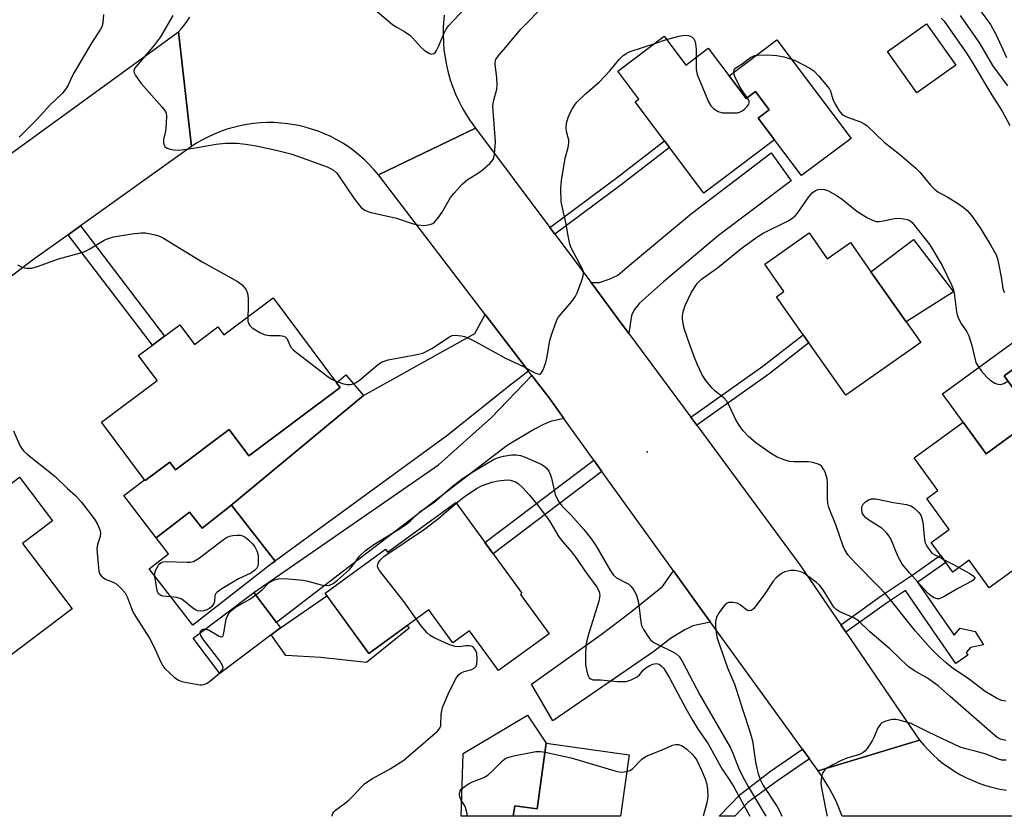
# Model space of a CAD drawing. Units: inches. Extents: x 1309760 to 1315760, y 493449 to 497450.
# Drawn here: x 1311748 to 1312001, y 493450 to 493655 of the extents above; entities that cross this region are included whole.
import ezdxf

# ---------------------------------------------------------------- set-up
doc = ezdxf.new("R2010")
doc.units = ezdxf.units.IN
doc.header["$MEASUREMENT"] = 0
for name, color, linetype in [('BLDG-Footprint', 5, 'Continuous'), ('CULTRL-Pad', 6, 'Continuous'), ('ELEV-Spot Elevation', 7, 'Continuous'), ('TRANS-Driveway', 251, 'Continuous'), ('TRANS-Non Street Sidewalk', 7, 'Continuous'), ('TRANS-Road', 130, 'Continuous'), ('Undefined', 1, 'Continuous')]:
    doc.layers.add(name, color=color, linetype=linetype)

msp = doc.modelspace()

# ---------------------------------------------------------------- linework, layer by layer
at = {"layer": 'BLDG-Footprint'}
for points, elevation in [([(1311988.81, 493643.08), (1311978.76, 493635.96), (1311971.25, 493646.56), (1311981.31, 493653.68)], 329.13), ([(1311913.73, 493650.5), (1311919.33, 493643.07), (1311925.1, 493647.42), (1311934.85, 493634.49), (1311937.22, 493636.27), (1311940.77, 493631.57), (1311937.95, 493629.44), (1311942.17, 493623.84), (1311923.99, 493610.14), (1311915.14, 493621.87), (1311913.83, 493623.61), (1311906.3, 493633.6), (1311907.25, 493634.32), (1311901.82, 493641.51)], 330.53), ([(1311951.03, 493599.89), (1311955.72, 493593.23), (1311961.67, 493597.42), (1311966.98, 493589.87), (1311976.06, 493576.98), (1311979.81, 493571.65), (1311960.51, 493558.06), (1311950.99, 493571.59), (1311949.53, 493573.66), (1311942.64, 493583.45), (1311944.56, 493584.8), (1311939.61, 493591.85)], 333.55), ([(1311813.08, 493583.11), (1311829.42, 493561.25), (1311830.33, 493560.03), (1311806.82, 493542.47), (1311801.76, 493549.24), (1311787.92, 493538.9), (1311786.46, 493540.86), (1311780.08, 493536.09), (1311779.95, 493536.27), (1311768.87, 493551.11), (1311783.25, 493561.85), (1311778.43, 493568.31), (1311781.98, 493570.96), (1311785.12, 493573.31), (1311789.02, 493576.23), (1311792.82, 493571.15), (1311798.86, 493575.66), (1311800.38, 493573.62)], 331.32), ([(1312022.4, 493558.19), (1312038.15, 493536.54), (1312024, 493526.24), (1312016.72, 493536.25), (1312010.17, 493531.49), (1312016.73, 493522.48), (1311997.44, 493508.44), (1311992.24, 493515.59), (1311988.02, 493512.52), (1311986.21, 493515), (1311984.84, 493516.88), (1311982.5, 493520.11), (1311987.15, 493523.49), (1311981.35, 493531.46), (1311984.22, 493533.55), (1311978.11, 493541.95), (1311990.71, 493551.11), (1311996.6, 493543.02), (1312009.18, 493552.17), (1312001.25, 493563.08), (1312012.75, 493571.44)], 332.85), ([(1311747.73, 493536.94), (1311756.24, 493525.73), (1311748.58, 493519.92), (1311761.33, 493503.11), (1311744.42, 493490.28), (1311735.38, 493502.2), (1311729.24, 493497.54), (1311716.02, 493514.96), (1311727.08, 493523.35), (1311728.99, 493524.8), (1311739.82, 493533.01), (1311740.82, 493531.7)], 333.38), ([(1311860.07, 493530.47), (1311877.11, 493507.06), (1311876.73, 493506.79), (1311884.11, 493496.66), (1311871.12, 493487.2), (1311863.66, 493497.44), (1311859.33, 493494.28), (1311853.12, 493502.82), (1311837.71, 493491.6), (1311826.42, 493507.1), (1311842, 493518.45), (1311842.54, 493517.7)], 361.19), ([(1311802.38, 493529.75), (1311813.56, 493515.35), (1311812.73, 493514.7), (1311792.36, 493498.89), (1311781.12, 493513.36), (1311786.14, 493517.26), (1311782.99, 493521.32), (1311791.55, 493527.97), (1311794.76, 493523.84), (1311801.69, 493529.22)], 331.56), ([(1311812.59, 493496.37), (1311799.32, 493486.39), (1311792.44, 493495.53), (1311808.1, 493507.31), (1311813.92, 493499.57), (1311814.98, 493498.17)], 332.2), ([(1311904.7, 493465.49), (1311902.51, 493449.65), (1311874.88, 493449.65), (1311875.25, 493452.37), (1311881.06, 493451.57), (1311883.39, 493468.44)], 336.88)]:
    msp.add_lwpolyline(points, close=True, dxfattribs=dict(at, elevation=elevation))
at = {"layer": 'CULTRL-Pad'}
for points in [[(1311942.74, 493649.56), (1311961.84, 493624.22), (1311949.12, 493614.63), (1311942.17, 493623.84), (1311937.95, 493629.44), (1311940.77, 493631.57), (1311937.22, 493636.27), (1311934.85, 493634.49), (1311930.47, 493640.3)], [(1311988.23, 493584.66), (1311976.06, 493576.98), (1311966.98, 493589.87), (1311977.93, 493598.13)], [(1312018.04, 493582.24), (1312038.14, 493554.62), (1312029.54, 493548.36), (1312022.4, 493558.19), (1312012.75, 493571.44), (1312001.25, 493563.08), (1312009.18, 493552.17), (1311996.6, 493543.01), (1311990.71, 493551.11), (1311985.36, 493558.46)], [(1311836.32, 493558.04), (1311801.69, 493529.22), (1311794.76, 493523.84), (1311791.55, 493527.97), (1311782.99, 493521.32), (1311774.63, 493532.29), (1311779.95, 493536.27), (1311780.08, 493536.09), (1311786.46, 493540.86), (1311787.92, 493538.9), (1311801.76, 493549.24), (1311806.82, 493542.47), (1311830.33, 493560.03), (1311829.42, 493561.25), (1311831.74, 493563.32)], [(1311826.92, 493506.41), (1311837.71, 493491.6), (1311847.59, 493498.8), (1311848.11, 493498.1), (1311837.06, 493489.22), (1311825.34, 493490.53), (1311816.35, 493491.05), (1311812.59, 493496.37), (1311814.98, 493498.17)], [(1311883.39, 493468.44), (1311881.06, 493451.57), (1311875.25, 493452.37), (1311874.87, 493449.65), (1311861.46, 493449.66), (1311861.95, 493465.84), (1311878.51, 493475.7)]]:
    msp.add_lwpolyline(points, close=True, dxfattribs=at)
at = {"layer": 'ELEV-Spot Elevation'}
msp.add_point((1311909.37, 493543.47, 330.94), dxfattribs=at)
at = {"layer": 'TRANS-Driveway'}
for points in [[(1311904.67, 493573.94), (1311901.67, 493578), (1311894.9, 493587.06), (1311897.1, 493587.12), (1311899.59, 493587.92), (1311901.77, 493589), (1311904.77, 493591.6), (1311920.79, 493604.83), (1311941.28, 493620.45), (1311946.46, 493613.32), (1311927.74, 493599.19), (1311913.59, 493587.31), (1311907.39, 493581.76), (1311906.01, 493580.07), (1311905.35, 493578.62)], [(1311878.81, 493564.28), (1311874.43, 493560.93), (1311857.77, 493547.58), (1311812.73, 493514.7), (1311813.56, 493515.35), (1311802.38, 493529.75), (1311801.69, 493529.22), (1311836.32, 493558.04), (1311864.95, 493574), (1311867.65, 493578.89)], [(1311887.89, 493552.11), (1311884.46, 493551.31), (1311882.64, 493550.55), (1311880.39, 493549.36), (1311873.32, 493545.09), (1311813.92, 493499.57), (1311808.1, 493507.31), (1311855.63, 493540.16), (1311869.24, 493552.32), (1311879.66, 493563.17), (1311884.36, 493557.02)], [(1311925.64, 493499.61), (1311921.1, 493498.66), (1311919.03, 493497.63), (1311915.39, 493495.42), (1311911.1, 493492.12), (1311885.1, 493474.19), (1311879.54, 493483.7), (1311897.5, 493496.43), (1311904.94, 493502.13), (1311913.34, 493508.85), (1311916.12, 493512.82), (1311922.89, 493503.4)]]:
    msp.add_lwpolyline(points, close=True, dxfattribs=at)
at = {"layer": 'TRANS-Non Street Sidewalk'}
for points in [[(1311885.58, 493599.54), (1311884.28, 493601.29), (1311901.34, 493613.99), (1311913.83, 493623.61), (1311915.14, 493621.87), (1311902.65, 493612.25)], [(1311760.26, 493599.38), (1311763.45, 493601.66), (1311785.12, 493573.31), (1311781.98, 493570.96)], [(1311922.12, 493550.34), (1311920.61, 493552.38), (1311939.14, 493565.57), (1311949.53, 493573.66), (1311950.99, 493571.59), (1311940.65, 493563.53)], [(1311897.71, 493538.44), (1311869.68, 493517.27), (1311867.59, 493520.14), (1311895.64, 493541.32)], [(1311960.54, 493497.02), (1311959.23, 493498.94), (1311969.61, 493506.4), (1311978.06, 493512.1), (1311984.84, 493516.88), (1311986.21, 493515), (1311979.37, 493510.18), (1311978.99, 493509.93), (1311983.89, 493502.81), (1311988.39, 493496.29), (1311989.92, 493498.12), (1311993.77, 493497.19), (1311995.92, 493493.8), (1311992.62, 493493.12), (1311991.47, 493491.85), (1311991.94, 493491.16), (1311988.85, 493489.02), (1311980.8, 493500.68), (1311975.88, 493507.83), (1311970.94, 493504.49)], [(1311951.12, 493464.45), (1311942.95, 493458.77), (1311935.38, 493453.27), (1311931.94, 493449.65), (1311927.93, 493449.65), (1311933.29, 493455.27), (1311941.15, 493461.23), (1311949.33, 493466.92)]]:
    msp.add_lwpolyline(points, close=True, dxfattribs=at)
at = {"layer": 'TRANS-Road'}
for points in [[(1311857.07, 493655.94), (1311856.9, 493653.98), (1311856.84, 493652.89), (1311856.82, 493650.92), (1311856.89, 493648.95), (1311857.05, 493646.99), (1311857.32, 493645.04), (1311857.68, 493643.1), (1311858.13, 493641.18), (1311858.68, 493639.29), (1311859.31, 493637.43), (1311860.04, 493635.6), (1311860.86, 493633.81), (1311861.77, 493632.06), (1311862.76, 493630.35), (1311863.83, 493628.7), (1311864.98, 493627.1), (1311865.19, 493626.84), (1311840.15, 493614.86), (1311839.02, 493616.21), (1311837.82, 493617.49), (1311836.56, 493618.72), (1311835.24, 493619.89), (1311833.87, 493620.99), (1311832.44, 493622.01), (1311830.97, 493622.97), (1311829.44, 493623.86), (1311827.88, 493624.67), (1311826.28, 493625.4), (1311824.65, 493626.05), (1311822.98, 493626.62), (1311821.29, 493627.11), (1311819.58, 493627.52), (1311818.53, 493627.72), (1311816.79, 493627.99), (1311815.04, 493628.17), (1311813.29, 493628.27), (1311811.53, 493628.28), (1311809.77, 493628.21), (1311808.02, 493628.05), (1311806.27, 493627.8), (1311804.55, 493627.47), (1311802.84, 493627.05), (1311801.15, 493626.55), (1311799.49, 493625.97), (1311797.86, 493625.31), (1311796.27, 493624.56), (1311794.71, 493623.74), (1311793.19, 493622.85), (1311792.08, 493622.13), (1311788.68, 493651.61), (1311789.47, 493652.5), (1311790.23, 493653.43), (1311790.94, 493654.4), (1311791.59, 493655.4)], [(1312026.88, 493449.64), (1311959.56, 493449.65), (1311958.89, 493451.41), (1311957.99, 493453.5), (1311956.99, 493455.53), (1311955.88, 493457.52), (1311954.68, 493459.45), (1311953.39, 493461.32), (1311979.46, 493469.26), (1311980.58, 493467.92), (1311981.77, 493466.65), (1311983.01, 493465.43), (1311984.31, 493464.28), (1311985.67, 493463.19), (1311987.08, 493462.17), (1311988.54, 493461.22), (1311990.04, 493460.35), (1311991.58, 493459.54), (1311993.16, 493458.82), (1311994.78, 493458.17), (1311996.42, 493457.61), (1311998.1, 493457.12), (1311999.79, 493456.72), (1312000.17, 493456.64), (1312001.88, 493456.34)]]:
    msp.add_lwpolyline(points, dxfattribs=at)
for points in [[(1311792.08, 493622.13), (1311763.45, 493601.66), (1311760.26, 493599.38), (1311751.07, 493592.82), (1311705.1, 493557.74), (1311703.2, 493556.29), (1311698.36, 493552.6), (1311672.49, 493534.08), (1311670, 493532.3), (1311667.32, 493530.38), (1311636.28, 493508.17), (1311620.03, 493528.32), (1311656.77, 493555.65), (1311659.55, 493557.72), (1311662.99, 493560.28), (1311724.31, 493604.89), (1311725.09, 493605.45), (1311736.54, 493613.76), (1311788.68, 493651.61)], [(1311884.28, 493601.29), (1311885.58, 493599.54), (1311894.9, 493587.06), (1311901.67, 493578), (1311904.67, 493573.94), (1311920.61, 493552.38), (1311922.12, 493550.34), (1311948.7, 493514.39), (1311959.23, 493498.94), (1311960.54, 493497.02), (1311979.46, 493469.26), (1311953.39, 493461.32), (1311951.12, 493464.45), (1311949.33, 493466.92), (1311925.64, 493499.61), (1311922.89, 493503.4), (1311916.12, 493512.82), (1311897.71, 493538.44), (1311895.64, 493541.32), (1311887.89, 493552.11), (1311884.36, 493557.02), (1311879.66, 493563.17), (1311878.81, 493564.28), (1311867.65, 493578.89), (1311840.15, 493614.86), (1311865.19, 493626.84)]]:
    msp.add_lwpolyline(points, close=True, dxfattribs=at)
at = {"layer": 'Undefined'}
msp.add_line((1311911.31, 493648.67, 330), (1311914.37, 493649.66, 330), dxfattribs=at)
for points, elevation in [([(1311787.25, 493655.82), (1311784.1, 493650.4), (1311782.54, 493648.26), (1311777.79, 493642.74), (1311777.4, 493642.17), (1311777.22, 493641.59), (1311777.3, 493641.12), (1311777.64, 493640.42), (1311779.12, 493638.32), (1311784.5, 493632.29), (1311785.34, 493631.13), (1311785.52, 493630.62), (1311785.59, 493630.08), (1311785.52, 493628.08), (1311785.33, 493626.05), (1311784.87, 493623.89), (1311784.81, 493623.12), (1311784.93, 493622.6), (1311785.17, 493622.15), (1311785.77, 493621.69), (1311786.57, 493621.42), (1311787.43, 493621.25), (1311788.88, 493621.18), (1311792.6, 493621.71), (1311798.4, 493622.76), (1311800.78, 493622.96), (1311803.73, 493622.95), (1311806.06, 493622.71), (1311808.66, 493622.31), (1311813.87, 493621.2), (1311817.62, 493620.25), (1311819.6, 493619.58), (1311826.98, 493616.84), (1311827.86, 493616.46), (1311828.6, 493616), (1311829.34, 493615.33), (1311829.88, 493614.66), (1311833.81, 493608.84), (1311834.84, 493607.43), (1311835.78, 493606.35), (1311836.66, 493605.7), (1311837.42, 493605.37), (1311838.26, 493605.13), (1311844.86, 493603.64), (1311848.9, 493602.3), (1311850.25, 493601.97), (1311851.88, 493601.79), (1311852.94, 493601.91), (1311853.7, 493602.11), (1311854.17, 493602.32), (1311854.62, 493602.66), (1311855.59, 493603.74), (1311856.62, 493605.19), (1311858.73, 493608.95), (1311859.63, 493610.08), (1311861.77, 493612.43), (1311863.06, 493613.55), (1311865.95, 493615.32), (1311866.88, 493615.99), (1311868.84, 493617.71), (1311869.41, 493618.33), (1311869.71, 493618.79), (1311869.9, 493619.3), (1311870.05, 493620.14), (1311870.28, 493623.31), (1311870.18, 493625.64), (1311869.68, 493631.19), (1311869.66, 493632.64), (1311869.91, 493634.09), (1311870.63, 493636.85), (1311870.75, 493637.92), (1311870.67, 493639.82), (1311870.2, 493643.3), (1311870.21, 493643.85), (1311870.39, 493644.52), (1311871.16, 493645.65), (1311873.05, 493647.79), (1311876.85, 493652.34), (1311882.89, 493658.54)], 328), ([(1311838.18, 493658.25), (1311843.81, 493653.54), (1311844.74, 493652.91), (1311846.9, 493651.77), (1311848.24, 493650.77), (1311849.04, 493649.99), (1311851.11, 493647.67), (1311851.96, 493646.9), (1311853.12, 493646.12), (1311853.83, 493645.93), (1311854.47, 493646.1), (1311854.83, 493646.43), (1311855.13, 493646.87), (1311855.63, 493647.89), (1311856.97, 493651.15), (1311857.63, 493652.32), (1311858.24, 493653.18), (1311862.38, 493657.62)], 326), ([(1311769.4, 493656.11), (1311769.21, 493653.86), (1311768.95, 493652.94), (1311768.54, 493652.19), (1311766.41, 493648.91), (1311761.81, 493641.14), (1311761.13, 493639.87), (1311760.28, 493637.92), (1311759.73, 493636.98), (1311758.81, 493635.89), (1311755.48, 493632.64), (1311752.4, 493629.22), (1311750.77, 493627.57), (1311747.66, 493624.53)], 330), ([(1311985.01, 493655.16), (1311985.78, 493654.35), (1311991.59, 493646.15), (1311992.81, 493644.27), (1311997.97, 493635.49), (1312000.76, 493631.26), (1312002.69, 493627.5)], 328), ([(1311989.95, 493655.85), (1311994.91, 493648.71), (1311998.25, 493642.94), (1312002.1, 493637.7)], 326), ([(1311914.37, 493649.66), (1311917.58, 493650.52), (1311918.94, 493650.75), (1311919.98, 493650.71), (1311920.88, 493650.33), (1311921.39, 493649.82), (1311921.61, 493649.36), (1311921.84, 493648.57), (1311922.01, 493647.15), (1311921.97, 493645.06)], 330), ([(1311829, 493561.8), (1311830.95, 493561.13), (1311832.08, 493560.85), (1311832.93, 493560.83), (1311833.76, 493561), (1311834.43, 493561.33), (1311835.31, 493561.92), (1311839.73, 493565.73), (1311840.41, 493566.26), (1311841.14, 493566.69), (1311842.71, 493567.19), (1311850.06, 493568.52), (1311851.57, 493568.91), (1311852.5, 493569.32), (1311853.92, 493570.11), (1311858.48, 493573.12), (1311859.17, 493573.41), (1311859.89, 493573.52), (1311861.53, 493573.4), (1311862.34, 493573.2), (1311863.16, 493572.89), (1311865.28, 493571.85), (1311872.73, 493567.71), (1311877.68, 493565.41), (1311880.47, 493563.83), (1311881.17, 493563.54), (1311881.59, 493563.47), (1311881.78, 493563.5), (1311882.1, 493563.75), (1311882.59, 493564.64), (1311883.27, 493566.54), (1311883.51, 493567.59), (1311884.28, 493572.18), (1311884.7, 493573.61), (1311885.89, 493577), (1311886.27, 493577.8), (1311886.75, 493578.5), (1311889.97, 493582.22), (1311890.82, 493583.37), (1311891.32, 493584.4), (1311892.46, 493587.4), (1311892.82, 493588.5), (1311892.99, 493589.31), (1311892.97, 493589.82), (1311892.75, 493590.54), (1311890.55, 493594.57), (1311889.91, 493595.88), (1311889.49, 493596.95), (1311888.98, 493599.15), (1311888.52, 493602.13), (1311887.53, 493606.31), (1311887.26, 493607.9), (1311887.16, 493611.33), (1311887.29, 493613.34), (1311888.26, 493619.11), (1311889.03, 493621.87), (1311889.21, 493622.97), (1311889.17, 493623.78), (1311888.63, 493625.94), (1311888.5, 493627), (1311888.61, 493628.13), (1311889, 493629.55), (1311889.45, 493630.61), (1311890.12, 493631.88), (1311890.72, 493632.86), (1311891.24, 493633.52), (1311893.44, 493635.71), (1311896.97, 493638.68), (1311899.78, 493641.64), (1311902.17, 493644.53), (1311903.22, 493645.52), (1311904.15, 493646.19), (1311904.94, 493646.56), (1311911.31, 493648.67)], 330), ([(1311921.97, 493645.06), (1311921.95, 493642.11), (1311922.02, 493641.54), (1311922.25, 493640.7), (1311925.14, 493633.58), (1311925.72, 493632.59), (1311926.51, 493631.86), (1311927.67, 493631.13), (1311928.74, 493630.82), (1311931.73, 493630.76), (1311932.61, 493630.83), (1311933.17, 493630.97), (1311933.82, 493631.29), (1311934.44, 493631.76), (1311935.04, 493632.35), (1311935.5, 493633), (1311935.62, 493633.34), (1311935.61, 493633.75), (1311935.14, 493634.71)], 330), ([(1311935.14, 493634.71), (1311933.63, 493636.82), (1311933.04, 493637.81), (1311931.97, 493640.16), (1311931.71, 493640.92), (1311931.65, 493641.4), (1311931.75, 493641.83), (1311932.2, 493642.35), (1311933.8, 493643.41), (1311935.02, 493644.39), (1311935.99, 493645.04), (1311937.03, 493645.53), (1311937.86, 493645.67), (1311940.46, 493645.69), (1311942.78, 493645.57), (1311944.51, 493645.2), (1311946.5, 493644.62), (1311947.59, 493644.17), (1311949.44, 493643.24), (1311951.27, 493642.26), (1311952.23, 493641.58), (1311953.46, 493640.3), (1311955.78, 493637.59), (1311956.28, 493636.87), (1311956.52, 493636.37), (1311957.15, 493634.32), (1311957.75, 493633.03), (1311958.76, 493631.3), (1311959.47, 493630.46), (1311959.93, 493630.15), (1311960.7, 493629.79), (1311964.27, 493628.47), (1311965.21, 493627.97), (1311965.87, 493627.51), (1311970.4, 493623.22), (1311974.36, 493620.11), (1311978.55, 493616.55), (1311979.55, 493615.51), (1311982.32, 493612.12), (1311983.29, 493611.1), (1311984.15, 493610.47), (1311986.75, 493609.05), (1311989.5, 493607.32), (1311990.7, 493606.5), (1311991.73, 493605.63), (1311992.86, 493604.31), (1311995.08, 493601.14), (1311997.86, 493596.66), (1311999.14, 493594.38), (1311999.51, 493593.29), (1311999.89, 493591.59), (1312000.5, 493588.44), (1312000.94, 493585.52), (1312001.11, 493584.98), (1312001.37, 493584.52)], 330), ([(1312001.69, 493479.27), (1312000.59, 493479.49), (1311999.26, 493480.04), (1311996.41, 493481.75), (1311991.98, 493485.13), (1311988.24, 493487.65), (1311986.39, 493489.11), (1311984.01, 493491.21), (1311982.32, 493492.93), (1311978.4, 493497.33), (1311976.69, 493499.42), (1311972.38, 493504.97), (1311970.66, 493506.98), (1311969.08, 493508.68), (1311962.9, 493514.93), (1311961.06, 493517.01), (1311960.27, 493518.22), (1311959.81, 493519.23), (1311957.9, 493524.67), (1311956.13, 493529.12), (1311955.89, 493530.21), (1311955.75, 493531.59), (1311955.75, 493535.42), (1311955.69, 493536.59), (1311955.48, 493537.43), (1311955.15, 493538.23), (1311954.76, 493539), (1311954.29, 493539.68), (1311953.87, 493540.03), (1311953.38, 493540.29), (1311951.98, 493540.73), (1311950.8, 493540.9), (1311947.2, 493540.93), (1311946.03, 493541.03), (1311944.66, 493541.42), (1311942.79, 493542.15), (1311941.09, 493543.12), (1311937.37, 493545.8), (1311935.44, 493547.48), (1311934.07, 493548.91), (1311933.05, 493550.32), (1311932.27, 493551.54), (1311930.44, 493555.46), (1311929.77, 493556.63), (1311929.1, 493557.36), (1311926.86, 493559.15), (1311926.05, 493559.93), (1311924.45, 493561.87), (1311923.55, 493563.3), (1311922.31, 493565.9), (1311921.56, 493567.77), (1311920.34, 493571.03), (1311918.9, 493575.22), (1311918.6, 493576.58), (1311918.47, 493577.67), (1311918.47, 493578.48), (1311918.64, 493579.55), (1311919.14, 493581.15), (1311920.77, 493584.6), (1311922.25, 493586.83), (1311923.34, 493587.99), (1311927.47, 493590.9), (1311933.93, 493596.15), (1311937.88, 493598.98), (1311939.22, 493599.79), (1311945.62, 493602.98), (1311946.85, 493603.71), (1311947.49, 493604.25), (1311948.05, 493604.91), (1311950.98, 493609.19), (1311951.86, 493610.16), (1311952.7, 493610.77), (1311953.36, 493611.03), (1311954.15, 493611.14), (1311954.99, 493611.08), (1311956.04, 493610.71), (1311958.25, 493609.43), (1311959.66, 493608.43), (1311963.33, 493605.5), (1311966.08, 493603.79), (1311967.36, 493603.14), (1311968.35, 493602.84), (1311969.12, 493602.78), (1311970.2, 493602.94), (1311973.02, 493603.6), (1311974.43, 493603.66), (1311976.31, 493603.35), (1311976.97, 493603.06), (1311977.54, 493602.59), (1311982.15, 493596.77), (1311985.27, 493591.51), (1311987.69, 493586.5), (1311988.11, 493585.48), (1311988.39, 493584.38), (1311988.96, 493579.55), (1311989.22, 493578.46), (1311990.1, 493576.65), (1311991.68, 493574.4), (1311992.19, 493573.4), (1311992.98, 493570.91), (1311993.87, 493566.87), (1311994.06, 493566.33), (1311994.45, 493565.62), (1311995.4, 493564.29), (1311996.81, 493562.73), (1311997.7, 493561.95), (1311998.9, 493561.17), (1311999.64, 493560.88), (1312000.39, 493560.86), (1312001.14, 493561.11), (1312002.25, 493561.7)], 332), ([(1311747.25, 493591.69), (1311748.28, 493591.17), (1311749.08, 493590.88), (1311749.6, 493590.78), (1311750.92, 493590.79), (1311752.63, 493591.28), (1311757.78, 493593.2), (1311763.2, 493594.65), (1311764.55, 493595.09), (1311765.86, 493595.74), (1311769.54, 493597.98), (1311770.59, 493598.44), (1311771.96, 493598.89), (1311776.68, 493599.66), (1311779.06, 493599.93), (1311780.19, 493599.86), (1311782.7, 493599.35), (1311783.78, 493599.02), (1311784.8, 493598.52), (1311794.8, 493592.39), (1311802.54, 493588.16), (1311803.93, 493587.32), (1311805.08, 493586.48), (1311805.64, 493585.89), (1311806.08, 493585.22), (1311806.4, 493584.5), (1311806.52, 493583.96), (1311806.61, 493582.84), (1311806.64, 493580.54), (1311806.53, 493578.22)], 330), ([(1311806.53, 493578.22), (1311806.58, 493577.16), (1311806.77, 493576.44), (1311807.03, 493576.01), (1311807.66, 493575.45), (1311809.67, 493574.19), (1311810.97, 493573.62), (1311812.21, 493573.45), (1311814.87, 493573.49), (1311815.69, 493573.31), (1311816.17, 493573.1), (1311816.71, 493572.6), (1311817.26, 493571.13), (1311817.57, 493570.54), (1311818.35, 493569.7), (1311827.21, 493562.81), (1311828.2, 493562.17), (1311829, 493561.8)], 330), ([(1311746.24, 493548.92), (1311747.86, 493545.09), (1311748.27, 493544.41), (1311748.92, 493543.63), (1311749.75, 493542.88), (1311756.82, 493537.19), (1311760.14, 493534.09), (1311762.31, 493532.19), (1311763.66, 493530.64), (1311767.09, 493526.17), (1311767.95, 493524.69), (1311768.44, 493523.4), (1311768.61, 493522.63), (1311768.53, 493521.71), (1311767.81, 493519.64), (1311767.68, 493518.52), (1311768.1, 493513.62), (1311768.23, 493512.78), (1311768.47, 493512), (1311768.76, 493511.56), (1311769.38, 493511.05), (1311770.12, 493510.66), (1311771.89, 493509.96), (1311772.82, 493509.39), (1311774.06, 493508.25), (1311774.98, 493507.2), (1311775.51, 493506.19), (1311776.5, 493503.41), (1311776.97, 493502.33), (1311777.71, 493501.04), (1311781.23, 493495.48), (1311782.15, 493493.72), (1311784.24, 493489.12), (1311784.66, 493488.35), (1311785.19, 493487.67), (1311787.56, 493485.49), (1311788.74, 493484.67), (1311789.55, 493484.38), (1311790.4, 493484.18), (1311794.18, 493483.51), (1311794.75, 493483.5), (1311795.3, 493483.58), (1311796.06, 493483.93), (1311797.01, 493484.62), (1311799.26, 493486.48)], 332), ([(1311808.61, 493506.63), (1311810.2, 493507.93), (1311811.98, 493509.78), (1311813.16, 493510.42), (1311814.46, 493510.82), (1311815.89, 493510.85), (1311820.81, 493510.44), (1311821.96, 493510.21), (1311825.4, 493509.28), (1311826.54, 493509.08), (1311827.6, 493509.19), (1311828.53, 493509.59), (1311829.65, 493510.41), (1311832.76, 493513.22), (1311833.52, 493514.14), (1311835.27, 493516.62), (1311836.85, 493518.13), (1311839.02, 493519.65), (1311845.58, 493523.69), (1311847.49, 493524.96), (1311848.42, 493525.73), (1311850.93, 493528.09), (1311854.43, 493530.47), (1311859.17, 493534.54), (1311861.8, 493536.6), (1311863.62, 493537.81), (1311867.63, 493540.27), (1311870.01, 493541.61), (1311871.08, 493542.03), (1311872.37, 493542.38), (1311874.42, 493542.71), (1311875.59, 493542.73), (1311876.71, 493542.53), (1311877.96, 493542.11), (1311882.06, 493540.36), (1311882.73, 493539.92), (1311883.32, 493539.35), (1311884, 493538.48), (1311884.41, 493537.77), (1311884.77, 493536.69), (1311885.71, 493532.47), (1311886.09, 493531.53), (1311886.66, 493530.62), (1311887.51, 493529.54), (1311889.75, 493527.21), (1311893.07, 493523.48), (1311895.04, 493521.03), (1311896.18, 493519.37), (1311899.92, 493512.87), (1311900.7, 493511.74), (1311901.5, 493511.02), (1311903.96, 493509.8), (1311904.65, 493509.38), (1311905.26, 493508.81), (1311905.95, 493507.87), (1311906.61, 493506.58), (1311907.05, 493505), (1311907.33, 493503.35), (1311907.7, 493499.63), (1311907.88, 493498.8), (1311908.39, 493497.74), (1311909.52, 493495.99), (1311910.25, 493495.07), (1311911.11, 493494.39), (1311912.61, 493493.6), (1311915.82, 493492.09), (1311916.76, 493491.55), (1311917.57, 493490.77), (1311918.34, 493489.57), (1311923.01, 493480.74), (1311930.79, 493467.24), (1311931.42, 493465.91), (1311932.87, 493462.09), (1311933.87, 493459.96), (1311935.37, 493457.28), (1311939.68, 493450.14), (1311939.92, 493449.65)], 332), ([(1311860.21, 493530.27), (1311862.25, 493531.91), (1311865.38, 493534.03), (1311866.73, 493534.71), (1311869.38, 493535.65), (1311871.02, 493536.06), (1311873.31, 493536.25), (1311874.15, 493536.17), (1311874.98, 493535.96), (1311875.5, 493535.76), (1311876.15, 493535.36), (1311877.31, 493534.24), (1311879.03, 493532.35), (1311881.01, 493529.93), (1311883.47, 493526.72), (1311884.28, 493525.55), (1311886.65, 493521.63), (1311887.64, 493520.28), (1311889.9, 493517.71), (1311891.2, 493516.07), (1311893.35, 493512.83), (1311896.43, 493508.63), (1311897.03, 493507.51), (1311897.15, 493506.47), (1311896.94, 493505.06), (1311894.09, 493495.97), (1311893.59, 493493.75), (1311893.47, 493490.77), (1311893.51, 493488.67), (1311893.91, 493486.61), (1311894.17, 493485.78), (1311894.41, 493485.32), (1311894.76, 493485), (1311895.42, 493484.78), (1311897.38, 493484.81), (1311901.65, 493484.39), (1311903.07, 493484.32), (1311903.91, 493484.38), (1311905.28, 493484.77), (1311906.81, 493485.52), (1311907.41, 493486.05), (1311908.44, 493487.32), (1311909.03, 493487.89), (1311910.01, 493488.51), (1311910.79, 493488.84), (1311911.68, 493488.97), (1311912.43, 493488.79), (1311913.08, 493488.31), (1311913.62, 493487.66), (1311915.2, 493485.13), (1311919.28, 493477.43), (1311921, 493474.38), (1311922.52, 493471.96), (1311925.07, 493468.29), (1311928.63, 493461.74), (1311930.63, 493458.82), (1311931.72, 493457.04), (1311935.81, 493449.65)], 334), ([(1311989.62, 493513.69), (1311992.4, 493512.16), (1311993.33, 493511.56), (1311993.72, 493511.08), (1311993.67, 493510.77), (1311993.55, 493510.61), (1311992.97, 493510.19), (1311989.53, 493508.41), (1311986, 493506.31), (1311985, 493505.79), (1311984.5, 493505.64), (1311984.01, 493505.64), (1311983.27, 493505.9), (1311982.56, 493506.33), (1311981.68, 493507.04), (1311980.51, 493508.28), (1311976.87, 493512.36), (1311975.04, 493514.6), (1311973.95, 493516.44), (1311972.06, 493521.06), (1311971.63, 493521.81), (1311971.09, 493522.52), (1311969.82, 493523.76), (1311966.34, 493525.95), (1311965.67, 493526.47), (1311965.13, 493527.08), (1311964.75, 493527.76), (1311964.6, 493528.52), (1311964.66, 493529.29), (1311964.96, 493529.99), (1311965.69, 493530.74), (1311966.37, 493531.15), (1311967.12, 493531.35), (1311968.2, 493531.39), (1311972.8, 493530.48), (1311976.14, 493529.92), (1311977.21, 493529.55), (1311977.92, 493529.14), (1311979.33, 493527.87), (1311979.8, 493527.21), (1311980.02, 493526.68), (1311980.3, 493525.36), (1311980.77, 493520.86), (1311980.97, 493520.09), (1311981.4, 493519.22), (1311982.63, 493517.39), (1311985.63, 493515.8)], 334), ([(1311849.9, 493500.48), (1311846.69, 493504.96), (1311840.46, 493512.92), (1311839.96, 493513.88), (1311839.98, 493514.56), (1311840.17, 493514.99), (1311840.58, 493515.63), (1311841.53, 493516.56), (1311852.05, 493523.57), (1311855.69, 493526.45), (1311860.21, 493530.27)], 334), ([(1311782.58, 493511.48), (1311782.63, 493512.38), (1311782.89, 493513.14), (1311783.58, 493514.31), (1311783.91, 493514.71), (1311784.29, 493515.02), (1311784.76, 493515.19), (1311785.55, 493515.29), (1311790.91, 493515.05), (1311791.78, 493515.08), (1311792.59, 493515.29), (1311794.07, 493516.23), (1311800.29, 493520.95), (1311801.03, 493521.43), (1311801.82, 493521.78), (1311802.65, 493521.96), (1311803.8, 493522.06), (1311804.64, 493522.02), (1311805.16, 493521.88), (1311805.88, 493521.5), (1311806.76, 493520.83), (1311807.76, 493519.78), (1311808.33, 493518.99), (1311808.83, 493517.96), (1311809.2, 493516.91), (1311809.21, 493514.74), (1311809.11, 493514.09), (1311808.84, 493513.51), (1311808.26, 493512.92), (1311807.29, 493512.26), (1311804.18, 493510.82), (1311799.82, 493508.19), (1311798.64, 493507.36), (1311798.28, 493506.98), (1311798.08, 493506.53), (1311797.95, 493504.95), (1311797.82, 493504.46), (1311797.28, 493503.63), (1311796.7, 493503.16), (1311796.01, 493502.81), (1311795.24, 493502.56), (1311794.4, 493502.47), (1311793.58, 493502.56), (1311793.08, 493502.77), (1311792.38, 493503.23), (1311790.03, 493505.2), (1311789.39, 493505.63), (1311788.29, 493505.98), (1311786.73, 493506.14)], 332), ([(1311985.63, 493515.8), (1311988.19, 493514.45), (1311989.62, 493513.69)], 334), ([(1312001.7, 493469.17), (1312000.36, 493469.54), (1311999.64, 493469.88), (1311998.94, 493470.33), (1311987.4, 493480.53), (1311984.25, 493483.2), (1311981.54, 493485.22), (1311978.21, 493487.1), (1311976.58, 493488.26), (1311971.82, 493492.75), (1311966.69, 493497.17), (1311963.76, 493500), (1311962.56, 493500.73), (1311958.96, 493502.33), (1311958.02, 493502.93), (1311957.44, 493503.52), (1311956.96, 493504.16), (1311954.67, 493507.97), (1311953.81, 493509.06), (1311952.95, 493509.83), (1311950.39, 493511.75), (1311949.66, 493512.22), (1311948.88, 493512.6), (1311947.49, 493512.98), (1311946.38, 493512.96), (1311944.76, 493512.58), (1311944.26, 493512.36), (1311943.58, 493511.92), (1311942.54, 493511.01), (1311941.79, 493510.17), (1311939.63, 493506.94), (1311937.7, 493504.29), (1311936.79, 493503.16), (1311936.2, 493502.66), (1311935.8, 493502.54), (1311935.22, 493502.66), (1311934.57, 493503.06), (1311933.28, 493504.1), (1311932.55, 493504.49), (1311931.42, 493504.73), (1311930.32, 493504.69), (1311929.64, 493504.33), (1311929.08, 493503.74), (1311927.88, 493502.12), (1311927.17, 493500.9), (1311926.95, 493499.83), (1311926.97, 493498.41), (1311927.1, 493496.98), (1311927.41, 493495.53), (1311930, 493487.86), (1311931.8, 493483.71), (1311932.39, 493482.16), (1311933.96, 493476.96), (1311935.83, 493471.52), (1311936.47, 493469.06), (1311937.21, 493463.66), (1311937.58, 493461.97), (1311937.96, 493460.6), (1311938.6, 493458.75), (1311939.18, 493457.56), (1311942.73, 493452.23), (1311943.43, 493451.04), (1311944.03, 493449.65)], 330), ([(1311786.73, 493506.14), (1311784.63, 493506.33), (1311784.14, 493506.48), (1311783.64, 493506.83), (1311783.3, 493507.45), (1311783.08, 493508.26), (1311782.58, 493511.48)], 332), ([(1311795.54, 493497.85), (1311796.06, 493497.76), (1311796.59, 493497.54), (1311799.15, 493496.06), (1311799.6, 493495.89), (1311799.95, 493495.9), (1311800.18, 493496.15), (1311800.39, 493496.82), (1311800.99, 493500.48), (1311801.29, 493501.3), (1311801.75, 493502.02), (1311802.36, 493502.64), (1311803.29, 493503.37), (1311807.03, 493505.56), (1311808.61, 493506.63)], 332), ([(1311828.27, 493449.66), (1311828.28, 493449.87), (1311828.45, 493450.37), (1311828.72, 493450.83), (1311829.1, 493451.21), (1311831.39, 493452.83), (1311832.51, 493453.8), (1311833.78, 493455.04), (1311835.88, 493457.35), (1311836.69, 493458.12), (1311838.66, 493459.37), (1311843.23, 493461.84), (1311846.67, 493464.09), (1311855.34, 493471.59), (1311855.94, 493472.38), (1311856.2, 493473.03), (1311856.33, 493475.93), (1311856.46, 493476.8), (1311856.71, 493477.63), (1311858.37, 493481.68), (1311860.2, 493485.25), (1311860.83, 493486.14), (1311861.49, 493486.61), (1311862.28, 493486.92), (1311864.18, 493487.46), (1311864.86, 493487.8), (1311865.33, 493488.31), (1311865.5, 493488.81), (1311865.59, 493490.23), (1311865.47, 493491.69), (1311865.2, 493492.46), (1311864.52, 493493.24), (1311864.09, 493493.48), (1311863.56, 493493.58), (1311862.7, 493493.54), (1311860.94, 493493.28), (1311859.93, 493493.33), (1311858.29, 493493.92), (1311854.52, 493495.63), (1311853.5, 493496.19), (1311852.65, 493496.93), (1311851.2, 493498.7), (1311849.9, 493500.48)], 334), ([(1311794.28, 493496.91), (1311794.4, 493497.32), (1311794.69, 493497.65), (1311795.07, 493497.81), (1311795.54, 493497.85)], 332), ([(1311799.26, 493486.48), (1311799.88, 493487.15), (1311800.11, 493487.57), (1311800.17, 493487.99), (1311800.04, 493488.47), (1311799.3, 493489.66), (1311795, 493495.32), (1311794.46, 493496.23), (1311794.28, 493496.91)], 332), ([(1312001.75, 493464.06), (1312000.65, 493464.13), (1311999.84, 493464.38), (1311996.65, 493465.66), (1311993.84, 493466.43), (1311991.07, 493467.08), (1311989.97, 493467.46), (1311981.92, 493471.18), (1311977.29, 493473.51), (1311974.21, 493474.4), (1311973.36, 493474.56), (1311972.51, 493474.58), (1311971.66, 493474.42), (1311970.55, 493474.07), (1311969.79, 493473.7), (1311969.39, 493473.36), (1311968.69, 493472.27), (1311967.83, 493470.09), (1311967.31, 493469.04), (1311965.97, 493467.1), (1311965.41, 493466.44), (1311964.99, 493466.07), (1311964.01, 493465.59), (1311960.75, 493464.58), (1311959.14, 493463.89), (1311955.74, 493462.11), (1311955.06, 493461.61), (1311954.62, 493460.96), (1311954.36, 493460.2), (1311954.14, 493459.12), (1311954.09, 493458.28), (1311954.16, 493457.42), (1311955.25, 493451.62), (1311955.7, 493449.65)], 328), ([(1311904.1, 493461.19), (1311904.9, 493461.42), (1311905.58, 493461.86), (1311907.97, 493464.36), (1311909.07, 493465.09), (1311913.62, 493466.92), (1311915.9, 493467.93), (1311916.66, 493468.14), (1311917.41, 493468.12), (1311918.38, 493467.77), (1311919.53, 493466.96), (1311921.08, 493465.46), (1311922.17, 493464.11), (1311923.38, 493461.5), (1311924.25, 493459.29), (1311924.7, 493457.88), (1311924.92, 493456.5), (1311924.99, 493454.83), (1311924.81, 493453.42), (1311923.75, 493449.65)], 336), ([(1311863.05, 493449.66), (1311863.04, 493450.26), (1311862.86, 493451.08), (1311862.47, 493452.14), (1311861.37, 493454.01), (1311861.11, 493454.65), (1311861.04, 493455.39), (1311861.21, 493456.16), (1311861.48, 493456.61), (1311861.88, 493457.01), (1311863.34, 493458.02), (1311864.4, 493458.51), (1311867.34, 493459.67), (1311868.32, 493460.23), (1311869.57, 493461.34), (1311872.11, 493463.94), (1311872.73, 493464.46), (1311873.2, 493464.73), (1311874.59, 493465.13), (1311880.71, 493466.32), (1311881.87, 493466.37), (1311883.08, 493466.19)], 336), ([(1311883.08, 493466.19), (1311889.77, 493464.7), (1311901.65, 493461.19), (1311902.78, 493461.04), (1311904.1, 493461.19)], 336)]:
    msp.add_lwpolyline(points, dxfattribs=dict(at, elevation=elevation))
msp.add_polyline3d([(1311994.44, 493658.05, 324), (1311997.75, 493653.51, 324), (1311999.17, 493650.9, 324), (1312001.87, 493645.04, 324)], dxfattribs=at)

doc.saveas('drawing.dxf')
